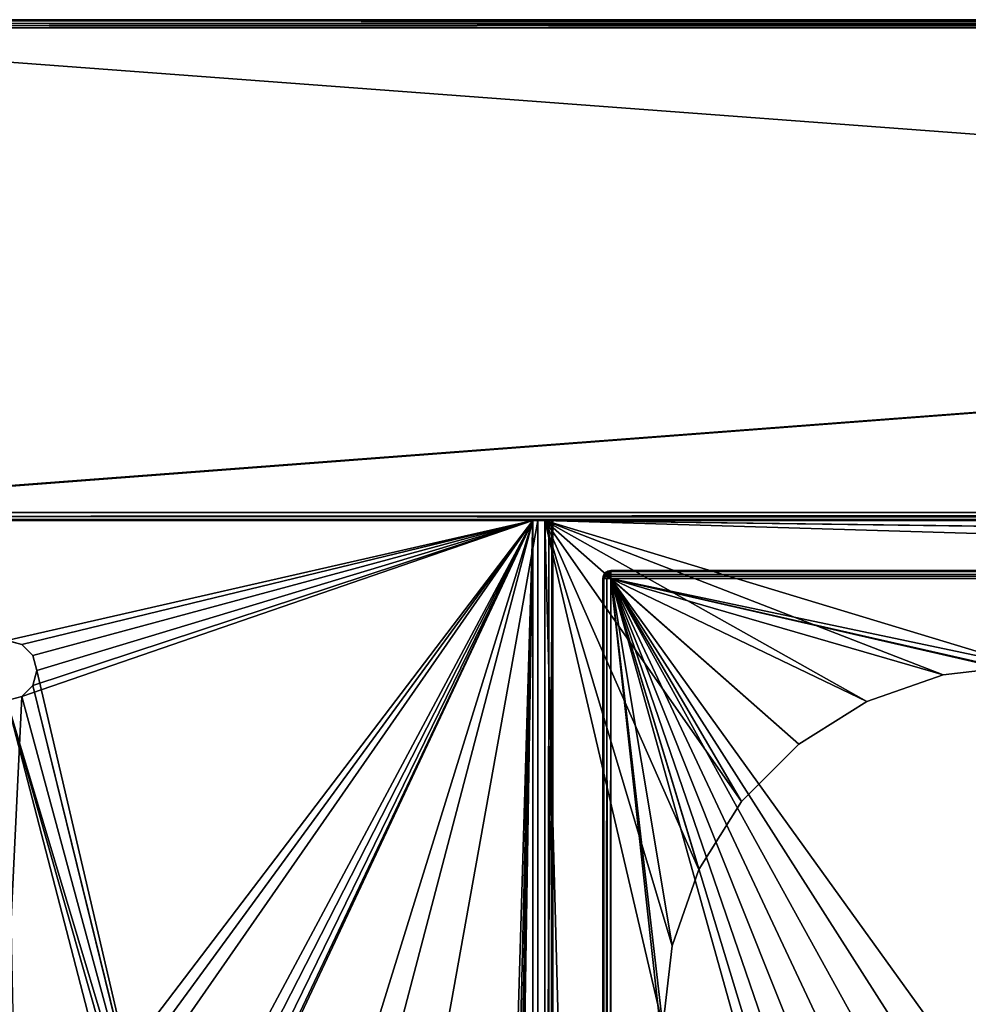
# Model space of a CAD drawing. Units: millimetres. Extents: x -325 to 325, y -1193 to 324.
# Drawn here: x -277 to -183, y 223 to 322 of the extents above; entities that cross this region are included whole.
import ezdxf

# ---------------------------------------------------------------- set-up
doc = ezdxf.new("R2010")
doc.units = ezdxf.units.MM
doc.header["$LTSCALE"] = 65.185185
for name, color, linetype in [('409', 7, 'CONTINUOUS'), ('410', 7, 'CONTINUOUS'), ('414', 7, 'CONTINUOUS'), ('415', 7, 'CONTINUOUS'), ('416', 7, 'CONTINUOUS'), ('419', 7, 'CONTINUOUS'), ('420', 7, 'CONTINUOUS'), ('421', 7, 'CONTINUOUS'), ('424', 7, 'CONTINUOUS'), ('432', 7, 'CONTINUOUS'), ('436', 7, 'CONTINUOUS'), ('437', 7, 'CONTINUOUS'), ('438', 7, 'CONTINUOUS'), ('439', 7, 'CONTINUOUS'), ('440', 7, 'CONTINUOUS'), ('487', 7, 'CONTINUOUS'), ('489', 7, 'CONTINUOUS'), ('491', 7, 'CONTINUOUS'), ('501', 7, 'CONTINUOUS'), ('502', 7, 'CONTINUOUS'), ('506', 7, 'CONTINUOUS'), ('507', 7, 'CONTINUOUS'), ('510', 7, 'CONTINUOUS'), ('526', 7, 'CONTINUOUS'), ('527', 7, 'CONTINUOUS'), ('533', 7, 'CONTINUOUS'), ('534', 7, 'CONTINUOUS'), ('536', 7, 'CONTINUOUS'), ('537', 7, 'CONTINUOUS'), ('539', 7, 'CONTINUOUS'), ('540', 7, 'CONTINUOUS')]:
    doc.layers.add(name, color=color, linetype=linetype)

msp = doc.modelspace()

# ---------------------------------------------------------------- linework, layer by layer
at = {"layer": '409', "color": 252, "linetype": 'Continuous', "true_color": 0x86919e}
for points in [[(-324.2, 320.7, -297.5), (324.2, 320.7, -297.5), (-324.2, 271.5, -297.5), (-324.2, 320.7, -297.5)], [(-324.2, 271.5, -297.5), (324.2, 320.7, -297.5), (-323.2, 271.5, -297.5), (-324.2, 271.5, -297.5)], [(-323.2, 271.5, -297.5), (324.2, 320.7, -297.5), (-323.2, -270.7, -297.5), (-323.2, 271.5, -297.5)], [(-323.2, -270.7, -297.5), (324.2, 320.7, -297.5), (323.2, 271.5, -297.5), (-323.2, -270.7, -297.5)], [(323.2, -270.7, -297.5), (-323.2, -270.7, -297.5), (323.2, 271.5, -297.5), (323.2, -270.7, -297.5)]]:
    msp.add_3dface(points, dxfattribs=at)
at = {"layer": '410', "color": 252, "linetype": 'Continuous', "true_color": 0x86919e}
for points in [[(-185.025, 256.094, 297.5), (-177, 257, 297.5), (-224.8, 271.5, 297.5), (-185.025, 256.094, 297.5)], [(-177, 257, 297.5), (257, 257, 297.5), (-224.8, 271.5, 297.5), (-177, 257, 297.5)], [(-192.627, 253.428, 297.5), (-185.025, 256.094, 297.5), (-224.8, 271.5, 297.5), (-192.627, 253.428, 297.5)], [(-199.446, 249.141, 297.5), (-192.627, 253.428, 297.5), (-224.8, 271.5, 297.5), (-199.446, 249.141, 297.5)], [(-205.141, 243.446, 297.5), (-199.446, 249.141, 297.5), (-224.8, 271.5, 297.5), (-205.141, 243.446, 297.5)], [(-209.428, 236.627, 297.5), (-205.141, 243.446, 297.5), (-224.8, 271.5, 297.5), (-209.428, 236.627, 297.5)], [(-212.094, 229.025, 297.5), (-209.428, 236.627, 297.5), (-224.8, 271.5, 297.5), (-212.094, 229.025, 297.5)], [(-213, 221, 297.5), (-212.094, 229.025, 297.5), (-224.8, 271.5, 297.5), (-213, 221, 297.5)], [(-213, -171, 297.5), (-213, 221, 297.5), (-224.8, 271.5, 297.5), (-213, -171, 297.5)], [(-224.8, -268.5, 297.5), (-213, -171, 297.5), (-224.8, 271.5, 297.5), (-224.8, -268.5, 297.5)], [(257, 257, 297.5), (304.5, 264.5, 297.5), (-224.8, 271.5, 297.5), (257, 257, 297.5)], [(304.5, 264.5, 297.5), (321.5, 264.5, 297.5), (-224.8, 271.5, 297.5), (304.5, 264.5, 297.5)], [(-224.8, 271.5, 297.5), (321.5, 264.5, 297.5), (323.2, 271.5, 297.5), (-224.8, 271.5, 297.5)]]:
    msp.add_3dface(points, dxfattribs=at)
at = {"layer": '414', "color": 252, "linetype": 'Continuous', "true_color": 0x86919e}
for points in [[(-225.5, 271.5, 343.3), (-224, 271.5, 343.3), (-324.2, 271.5, 345.7), (-225.5, 271.5, 343.3)], [(-324.2, 271.5, 345.7), (-224, 271.5, 343.3), (324.2, 271.5, 345.7), (-324.2, 271.5, 345.7)], [(-225.5, 271.5, 299), (-225.5, 271.5, 343.3), (-324.2, 271.5, 345.7), (-225.5, 271.5, 299)], [(-322.5, 271.5, 343.3), (-225.5, 271.5, 299), (-324.2, 271.5, 345.7), (-322.5, 271.5, 343.3)], [(-322.5, 271.5, 299), (-225.5, 271.5, 299), (-322.5, 271.5, 343.3), (-322.5, 271.5, 299)], [(-224.8, 271.5, 297.5), (323.2, 271.5, 297.5), (-224.4, 271.5, 297.607), (-224.8, 271.5, 297.5)], [(-224.4, 271.5, 297.607), (323.2, 271.5, 297.5), (-224.107, 271.5, 297.9), (-224.4, 271.5, 297.607)], [(-224.107, 271.5, 297.9), (323.2, 271.5, 297.5), (-224, 271.5, 298.3), (-224.107, 271.5, 297.9)], [(-224, 271.5, 298.3), (323.2, 271.5, 297.5), (-224, 271.5, 343.3), (-224, 271.5, 298.3)], [(-224, 271.5, 343.3), (323.2, 271.5, 297.5), (324.2, 271.5, 345.7), (-224, 271.5, 343.3)]]:
    msp.add_3dface(points, dxfattribs=at)
at = {"layer": '415', "color": 252, "linetype": 'Continuous', "true_color": 0x86919e}
for points in [[(40, 321.5, -157.15), (43.291, 321.5, -156.629), (-324.2, 321.5, -296.7), (40, 321.5, -157.15)], [(43.291, 321.5, -156.629), (324.2, 321.5, -296.7), (-324.2, 321.5, -296.7), (43.291, 321.5, -156.629)], [(36.709, 321.5, -156.629), (40, 321.5, -157.15), (-324.2, 321.5, -296.7), (36.709, 321.5, -156.629)], [(33.74, 321.5, -155.116), (36.709, 321.5, -156.629), (-324.2, 321.5, -296.7), (33.74, 321.5, -155.116)], [(31.384, 321.5, -152.76), (33.74, 321.5, -155.116), (-324.2, 321.5, -296.7), (31.384, 321.5, -152.76)], [(29.871, 321.5, -149.791), (31.384, 321.5, -152.76), (-324.2, 321.5, -296.7), (29.871, 321.5, -149.791)], [(29.35, 321.5, -146.5), (29.871, 321.5, -149.791), (-324.2, 321.5, -296.7), (29.35, 321.5, -146.5)], [(29.871, 321.5, -143.209), (29.35, 321.5, -146.5), (-324.2, 321.5, -296.7), (29.871, 321.5, -143.209)], [(31.384, 321.5, -140.24), (29.871, 321.5, -143.209), (-324.2, 321.5, -296.7), (31.384, 321.5, -140.24)], [(324.2, 321.5, 345.7), (31.384, 321.5, -140.24), (-324.2, 321.5, -296.7), (324.2, 321.5, 345.7)], [(-324.2, 321.5, 345.7), (324.2, 321.5, 345.7), (-324.2, 321.5, -296.7), (-324.2, 321.5, 345.7)]]:
    msp.add_3dface(points, dxfattribs=at)
at = {"layer": '416', "color": 252, "linetype": 'Continuous', "true_color": 0x86919e}
for points in [[(324.2, 320.7, 346.5), (-324.2, 320.7, 346.5), (324.2, 272.3, 346.5), (324.2, 320.7, 346.5)], [(324.2, 272.3, 346.5), (-324.2, 320.7, 346.5), (-324.2, 272.3, 346.5), (324.2, 272.3, 346.5)]]:
    msp.add_3dface(points, dxfattribs=at)
at = {"layer": '419', "color": 252, "linetype": 'Continuous', "true_color": 0x86919e}
for points in [[(-152.788, 163.122, 347.5), (-145, 164, 347.5), (-218.2, 265.7, 347.5), (-152.788, 163.122, 347.5)], [(-145, 164, 347.5), (225, 164, 347.5), (-218.2, 265.7, 347.5), (-145, 164, 347.5)], [(-160.186, 160.534, 347.5), (-152.788, 163.122, 347.5), (-218.2, 265.7, 347.5), (-160.186, 160.534, 347.5)], [(-166.822, 156.364, 347.5), (-160.186, 160.534, 347.5), (-218.2, 265.7, 347.5), (-166.822, 156.364, 347.5)], [(-172.364, 150.822, 347.5), (-166.822, 156.364, 347.5), (-218.2, 265.7, 347.5), (-172.364, 150.822, 347.5)], [(-176.534, 144.186, 347.5), (-172.364, 150.822, 347.5), (-218.2, 265.7, 347.5), (-176.534, 144.186, 347.5)], [(-179.122, 136.788, 347.5), (-176.534, 144.186, 347.5), (-218.2, 265.7, 347.5), (-179.122, 136.788, 347.5)], [(-180, 129, 347.5), (-179.122, 136.788, 347.5), (-218.2, 265.7, 347.5), (-180, 129, 347.5)], [(-180, -81, 347.5), (-180, 129, 347.5), (-218.2, 265.7, 347.5), (-180, -81, 347.5)], [(-218.2, -217.7, 347.5), (-180, -81, 347.5), (-218.2, 265.7, 347.5), (-218.2, -217.7, 347.5)], [(225, 164, 347.5), (232.788, 163.122, 347.5), (-218.2, 265.7, 347.5), (225, 164, 347.5)], [(-218.2, 265.7, 347.5), (232.788, 163.122, 347.5), (298.2, 265.7, 347.5), (-218.2, 265.7, 347.5)]]:
    msp.add_3dface(points, dxfattribs=at)
at = {"layer": '420', "color": 252, "linetype": 'Continuous', "true_color": 0x86919e}
for points in [[(-218.2, 266.5, 308.3), (-218.2, 266.5, 346.7), (298.2, 266.5, 346.7), (-218.2, 266.5, 308.3)], [(298.2, 266.5, 308.3), (-218.2, 266.5, 308.3), (298.2, 266.5, 346.7), (298.2, 266.5, 308.3)]]:
    msp.add_3dface(points, dxfattribs=at)
at = {"layer": '421', "color": 252, "linetype": 'Continuous', "true_color": 0x86919e}
for points in [[(-219, -217.7, 308.3), (-219, -217.7, 346.7), (-219, 265.7, 346.7), (-219, -217.7, 308.3)], [(-219, 265.7, 308.3), (-219, -217.7, 308.3), (-219, 265.7, 346.7), (-219, 265.7, 308.3)]]:
    msp.add_3dface(points, dxfattribs=at)
at = {"layer": '424', "color": 252, "linetype": 'Continuous', "true_color": 0x86919e}
for points in [[(-177, 257, 307.5), (-185.025, 256.094, 307.5), (-218.2, 265.7, 307.5), (-177, 257, 307.5)], [(298.2, 265.7, 307.5), (-177, 257, 307.5), (-218.2, 265.7, 307.5), (298.2, 265.7, 307.5)], [(-212.094, 229.025, 307.5), (-213, 221, 307.5), (-218.2, 265.7, 307.5), (-212.094, 229.025, 307.5)], [(-218.2, 265.7, 307.5), (-213, 221, 307.5), (-218.2, -217.7, 307.5), (-218.2, 265.7, 307.5)], [(-209.428, 236.627, 307.5), (-212.094, 229.025, 307.5), (-218.2, 265.7, 307.5), (-209.428, 236.627, 307.5)], [(-205.141, 243.446, 307.5), (-209.428, 236.627, 307.5), (-218.2, 265.7, 307.5), (-205.141, 243.446, 307.5)], [(-199.446, 249.141, 307.5), (-205.141, 243.446, 307.5), (-218.2, 265.7, 307.5), (-199.446, 249.141, 307.5)], [(-192.627, 253.428, 307.5), (-199.446, 249.141, 307.5), (-218.2, 265.7, 307.5), (-192.627, 253.428, 307.5)], [(-185.025, 256.094, 307.5), (-192.627, 253.428, 307.5), (-218.2, 265.7, 307.5), (-185.025, 256.094, 307.5)]]:
    msp.add_3dface(points, dxfattribs=at)
at = {"layer": '432', "color": 252, "linetype": 'Continuous', "true_color": 0x86919e}
for points in [[(-177, 257, 297.5), (-185.025, 256.094, 297.5), (-177, 257, 307.5), (-177, 257, 297.5)], [(-177, 257, 307.5), (-185.025, 256.094, 297.5), (-185.025, 256.094, 307.5), (-177, 257, 307.5)], [(-185.025, 256.094, 297.5), (-192.627, 253.428, 297.5), (-185.025, 256.094, 307.5), (-185.025, 256.094, 297.5)], [(-192.627, 253.428, 297.5), (-192.627, 253.428, 307.5), (-185.025, 256.094, 307.5), (-192.627, 253.428, 297.5)], [(-192.627, 253.428, 297.5), (-199.446, 249.141, 297.5), (-192.627, 253.428, 307.5), (-192.627, 253.428, 297.5)], [(-199.446, 249.141, 297.5), (-199.446, 249.141, 307.5), (-192.627, 253.428, 307.5), (-199.446, 249.141, 297.5)], [(-199.446, 249.141, 297.5), (-205.141, 243.446, 297.5), (-199.446, 249.141, 307.5), (-199.446, 249.141, 297.5)], [(-205.141, 243.446, 297.5), (-205.141, 243.446, 307.5), (-199.446, 249.141, 307.5), (-205.141, 243.446, 297.5)], [(-205.141, 243.446, 297.5), (-209.428, 236.627, 297.5), (-205.141, 243.446, 307.5), (-205.141, 243.446, 297.5)], [(-209.428, 236.627, 297.5), (-209.428, 236.627, 307.5), (-205.141, 243.446, 307.5), (-209.428, 236.627, 297.5)], [(-209.428, 236.627, 297.5), (-212.094, 229.025, 297.5), (-209.428, 236.627, 307.5), (-209.428, 236.627, 297.5)], [(-212.094, 229.025, 297.5), (-212.094, 229.025, 307.5), (-209.428, 236.627, 307.5), (-212.094, 229.025, 297.5)], [(-212.094, 229.025, 297.5), (-213, 221, 297.5), (-212.094, 229.025, 307.5), (-212.094, 229.025, 297.5)], [(-213, 221, 297.5), (-213, 221, 307.5), (-212.094, 229.025, 307.5), (-213, 221, 297.5)]]:
    msp.add_3dface(points, dxfattribs=at)
at = {"layer": '436', "color": 252, "linetype": 'Continuous', "true_color": 0x86919e}
for points in [[(-224.8, -268.5, 297.5), (-224.8, 271.5, 297.5), (-224.4, 271.5, 297.607), (-224.8, -268.5, 297.5)], [(-224.8, -268.5, 297.5), (-224.4, 271.5, 297.607), (-224.4, -268.5, 297.607), (-224.8, -268.5, 297.5)], [(-224.4, 271.5, 297.607), (-224.107, 271.5, 297.9), (-224.4, -268.5, 297.607), (-224.4, 271.5, 297.607)], [(-224.107, 271.5, 297.9), (-224.107, -268.5, 297.9), (-224.4, -268.5, 297.607), (-224.107, 271.5, 297.9)], [(-224.107, 271.5, 297.9), (-224, 271.5, 298.3), (-224.107, -268.5, 297.9), (-224.107, 271.5, 297.9)], [(-224, 271.5, 298.3), (-224, -268.5, 298.3), (-224.107, -268.5, 297.9), (-224, 271.5, 298.3)]]:
    msp.add_3dface(points, dxfattribs=at)
at = {"layer": '437', "color": 252, "linetype": 'Continuous', "true_color": 0x86919e}
for points in [[(-224, 271.5, 298.3), (-224, 271.5, 343.3), (-224, 115.5, 343.3), (-224, 271.5, 298.3)], [(-224, -268.5, 298.3), (-224, 271.5, 298.3), (-224, -74.5, 300.8), (-224, -268.5, 298.3)], [(-224, 271.5, 298.3), (-224, 115.5, 343.3), (-224, 112.41, 342.811), (-224, 271.5, 298.3)], [(-224, -74.5, 300.8), (-224, 271.5, 298.3), (-224, 105.5, 300.8), (-224, -74.5, 300.8)], [(-224, 105.5, 300.8), (-224, 271.5, 298.3), (-224, 105.5, 333.3), (-224, 105.5, 300.8)], [(-224, 105.5, 333.3), (-224, 271.5, 298.3), (-224, 105.989, 336.39), (-224, 105.5, 333.3)], [(-224, 105.989, 336.39), (-224, 271.5, 298.3), (-224, 107.41, 339.178), (-224, 105.989, 336.39)], [(-224, 107.41, 339.178), (-224, 271.5, 298.3), (-224, 109.622, 341.39), (-224, 107.41, 339.178)], [(-224, 109.622, 341.39), (-224, 271.5, 298.3), (-224, 112.41, 342.811), (-224, 109.622, 341.39)]]:
    msp.add_3dface(points, dxfattribs=at)
at = {"layer": '438', "color": 252, "linetype": 'Continuous', "true_color": 0x86919e}
for points in [[(-224, 271.5, 343.3), (-225.5, 271.5, 343.3), (-225.5, 115.5, 343.3), (-224, 271.5, 343.3)], [(-224, 115.5, 343.3), (-224, 271.5, 343.3), (-225.5, 115.5, 343.3), (-224, 115.5, 343.3)]]:
    msp.add_3dface(points, dxfattribs=at)
at = {"layer": '439', "color": 252, "linetype": 'Continuous', "true_color": 0x86919e}
for points in [[(-225.5, 271.5, 343.3), (-225.5, 271.5, 299), (-225.5, 105.5, 300.8), (-225.5, 271.5, 343.3)], [(-225.5, 115.5, 343.3), (-225.5, 271.5, 343.3), (-225.5, 105.5, 300.8), (-225.5, 115.5, 343.3)], [(-225.5, 271.5, 299), (-225.5, -268.5, 299), (-225.5, 105.5, 300.8), (-225.5, 271.5, 299)]]:
    msp.add_3dface(points, dxfattribs=at)
at = {"layer": '440', "color": 252, "linetype": 'Continuous', "true_color": 0x86919e}
for points in [[(-225.5, 271.5, 299), (-322.5, 271.5, 299), (-322.5, -268.5, 299), (-225.5, 271.5, 299)], [(-225.5, 271.5, 299), (-322.5, -268.5, 299), (-225.5, -268.5, 299), (-225.5, 271.5, 299)]]:
    msp.add_3dface(points, dxfattribs=at)
at = {"layer": '487', "color": 252, "linetype": 'Continuous', "true_color": 0x86919e}
for points in [[(324.2, 321.5, 345.7), (-324.2, 321.5, 345.7), (-324.2, 321.39, 346.105), (324.2, 321.5, 345.7)], [(324.2, 321.5, 345.7), (-324.2, 321.39, 346.105), (324.2, 321.475, 345.9), (324.2, 321.5, 345.7)], [(324.2, 321.475, 345.9), (-324.2, 321.39, 346.105), (324.2, 321.398, 346.091), (324.2, 321.475, 345.9)], [(324.2, 321.398, 346.091), (-324.2, 321.39, 346.105), (324.2, 321.105, 346.39), (324.2, 321.398, 346.091)], [(-324.2, 321.39, 346.105), (-324.2, 321.091, 346.398), (324.2, 321.105, 346.39), (-324.2, 321.39, 346.105)], [(-324.2, 320.7, 346.5), (324.2, 320.7, 346.5), (324.2, 321.105, 346.39), (-324.2, 320.7, 346.5)], [(-324.2, 320.9, 346.475), (-324.2, 320.7, 346.5), (324.2, 321.105, 346.39), (-324.2, 320.9, 346.475)], [(-324.2, 321.091, 346.398), (-324.2, 320.9, 346.475), (324.2, 321.105, 346.39), (-324.2, 321.091, 346.398)]]:
    msp.add_3dface(points, dxfattribs=at)
at = {"layer": '489', "color": 252, "linetype": 'Continuous', "true_color": 0x86919e}
for points in [[(-324.2, 321.5, -296.7), (324.2, 321.5, -296.7), (324.2, 321.39, -297.105), (-324.2, 321.5, -296.7)], [(-324.2, 321.5, -296.7), (324.2, 321.39, -297.105), (-324.2, 321.475, -296.9), (-324.2, 321.5, -296.7)], [(-324.2, 321.475, -296.9), (324.2, 321.39, -297.105), (-324.2, 321.398, -297.091), (-324.2, 321.475, -296.9)], [(-324.2, 321.398, -297.091), (324.2, 321.39, -297.105), (-324.2, 321.105, -297.39), (-324.2, 321.398, -297.091)], [(324.2, 321.39, -297.105), (324.2, 321.091, -297.398), (-324.2, 321.105, -297.39), (324.2, 321.39, -297.105)], [(324.2, 320.7, -297.5), (-324.2, 320.7, -297.5), (-324.2, 321.105, -297.39), (324.2, 320.7, -297.5)], [(324.2, 320.9, -297.475), (324.2, 320.7, -297.5), (-324.2, 321.105, -297.39), (324.2, 320.9, -297.475)], [(324.2, 321.091, -297.398), (324.2, 320.9, -297.475), (-324.2, 321.105, -297.39), (324.2, 321.091, -297.398)]]:
    msp.add_3dface(points, dxfattribs=at)
at = {"layer": '491', "color": 252, "linetype": 'Continuous', "true_color": 0x86919e}
for points in [[(324.2, 272.3, 346.5), (-324.2, 272.3, 346.5), (-324.2, 271.895, 346.39), (324.2, 272.3, 346.5)], [(324.2, 271.99, 346.438), (324.2, 272.3, 346.5), (-324.2, 271.895, 346.39), (324.2, 271.99, 346.438)], [(324.2, 271.671, 346.195), (324.2, 271.99, 346.438), (-324.2, 271.895, 346.39), (324.2, 271.671, 346.195)], [(-324.2, 271.602, 346.091), (324.2, 271.671, 346.195), (-324.2, 271.895, 346.39), (-324.2, 271.602, 346.091)], [(-324.2, 271.5, 345.7), (324.2, 271.5, 345.7), (324.2, 271.671, 346.195), (-324.2, 271.5, 345.7)], [(-324.2, 271.5, 345.7), (324.2, 271.671, 346.195), (-324.2, 271.525, 345.9), (-324.2, 271.5, 345.7)], [(-324.2, 271.525, 345.9), (324.2, 271.671, 346.195), (-324.2, 271.602, 346.091), (-324.2, 271.525, 345.9)]]:
    msp.add_3dface(points, dxfattribs=at)
at = {"layer": '501', "color": 252, "linetype": 'Continuous', "true_color": 0x86919e}
for points in [[(298.2, 266.5, 346.7), (-218.2, 266.5, 346.7), (-218.2, 266.39, 347.105), (298.2, 266.5, 346.7)], [(298.2, 266.475, 346.9), (298.2, 266.5, 346.7), (-218.2, 266.39, 347.105), (298.2, 266.475, 346.9)], [(298.2, 266.398, 347.091), (298.2, 266.475, 346.9), (-218.2, 266.39, 347.105), (298.2, 266.398, 347.091)], [(298.2, 266.105, 347.39), (298.2, 266.398, 347.091), (-218.2, 266.39, 347.105), (298.2, 266.105, 347.39)], [(-218.2, 266.091, 347.398), (298.2, 266.105, 347.39), (-218.2, 266.39, 347.105), (-218.2, 266.091, 347.398)], [(-218.2, 265.7, 347.5), (298.2, 265.7, 347.5), (298.2, 266.105, 347.39), (-218.2, 265.7, 347.5)], [(-218.2, 265.7, 347.5), (298.2, 266.105, 347.39), (-218.2, 265.9, 347.475), (-218.2, 265.7, 347.5)], [(-218.2, 265.9, 347.475), (298.2, 266.105, 347.39), (-218.2, 266.091, 347.398), (-218.2, 265.9, 347.475)]]:
    msp.add_3dface(points, dxfattribs=at)
at = {"layer": '502', "color": 252, "linetype": 'Continuous', "true_color": 0x86919e}
for points in [[(-219, 265.7, 346.7), (-219, -217.7, 346.7), (-218.89, -217.7, 347.105), (-219, 265.7, 346.7)], [(-218.893, 265.7, 347.1), (-219, 265.7, 346.7), (-218.89, -217.7, 347.105), (-218.893, 265.7, 347.1)], [(-218.6, 265.7, 347.393), (-218.893, 265.7, 347.1), (-218.89, -217.7, 347.105), (-218.6, 265.7, 347.393)], [(-218.591, -217.7, 347.398), (-218.6, 265.7, 347.393), (-218.89, -217.7, 347.105), (-218.591, -217.7, 347.398)], [(-218.2, -217.7, 347.5), (-218.2, 265.7, 347.5), (-218.6, 265.7, 347.393), (-218.2, -217.7, 347.5)], [(-218.2, -217.7, 347.5), (-218.6, 265.7, 347.393), (-218.4, -217.7, 347.475), (-218.2, -217.7, 347.5)], [(-218.4, -217.7, 347.475), (-218.6, 265.7, 347.393), (-218.591, -217.7, 347.398), (-218.4, -217.7, 347.475)]]:
    msp.add_3dface(points, dxfattribs=at)
at = {"layer": '506', "color": 252, "linetype": 'Continuous', "true_color": 0x86919e}
for points in [[(-218.2, 266.5, 308.3), (298.2, 266.5, 308.3), (298.2, 266.393, 307.9), (-218.2, 266.5, 308.3)], [(-218.2, 266.39, 307.895), (-218.2, 266.5, 308.3), (298.2, 266.393, 307.9), (-218.2, 266.39, 307.895)], [(298.2, 266.1, 307.607), (-218.2, 266.39, 307.895), (298.2, 266.393, 307.9), (298.2, 266.1, 307.607)], [(-218.2, 266.091, 307.602), (-218.2, 266.39, 307.895), (298.2, 266.1, 307.607), (-218.2, 266.091, 307.602)], [(298.2, 265.7, 307.5), (-218.2, 266.091, 307.602), (298.2, 266.1, 307.607), (298.2, 265.7, 307.5)], [(298.2, 265.7, 307.5), (-218.2, 265.7, 307.5), (-218.2, 266.091, 307.602), (298.2, 265.7, 307.5)]]:
    msp.add_3dface(points, dxfattribs=at)
at = {"layer": '507', "color": 252, "linetype": 'Continuous', "true_color": 0x86919e}
for points in [[(-219, -217.7, 308.3), (-219, 265.7, 308.3), (-218.893, 265.7, 307.9), (-219, -217.7, 308.3)], [(-219, -217.7, 308.3), (-218.893, 265.7, 307.9), (-218.943, -217.7, 308.003), (-219, -217.7, 308.3)], [(-218.943, -217.7, 308.003), (-218.6, 265.7, 307.607), (-218.591, -217.7, 307.602), (-218.943, -217.7, 308.003)], [(-218.893, 265.7, 307.9), (-218.6, 265.7, 307.607), (-218.943, -217.7, 308.003), (-218.893, 265.7, 307.9)], [(-218.6, 265.7, 307.607), (-218.2, 265.7, 307.5), (-218.591, -217.7, 307.602), (-218.6, 265.7, 307.607)], [(-218.591, -217.7, 307.602), (-218.2, 265.7, 307.5), (-218.4, -217.7, 307.525), (-218.591, -217.7, 307.602)], [(-218.2, 265.7, 307.5), (-218.2, -217.7, 307.5), (-218.4, -217.7, 307.525), (-218.2, 265.7, 307.5)]]:
    msp.add_3dface(points, dxfattribs=at)
at = {"layer": '510', "color": 252, "linetype": 'Continuous', "true_color": 0x86919e}
for points in [[(-218.2, 266.5, 346.7), (-218.2, 266.5, 308.3), (-218.695, 266.329, 308.3), (-218.2, 266.5, 346.7)], [(-218.497, 266.443, 346.7), (-218.2, 266.5, 346.7), (-218.695, 266.329, 308.3), (-218.497, 266.443, 346.7)], [(-219, 265.7, 308.3), (-218.975, 265.9, 346.7), (-218.938, 266.01, 308.3), (-219, 265.7, 308.3)], [(-219, 265.7, 308.3), (-219, 265.7, 346.7), (-218.975, 265.9, 346.7), (-219, 265.7, 308.3)], [(-218.975, 265.9, 346.7), (-218.898, 266.091, 346.7), (-218.938, 266.01, 308.3), (-218.975, 265.9, 346.7)], [(-218.898, 266.091, 346.7), (-218.497, 266.443, 346.7), (-218.938, 266.01, 308.3), (-218.898, 266.091, 346.7)], [(-218.938, 266.01, 308.3), (-218.497, 266.443, 346.7), (-218.695, 266.329, 308.3), (-218.938, 266.01, 308.3)]]:
    msp.add_3dface(points, dxfattribs=at)
at = {"layer": '526', "color": 252, "linetype": 'Continuous', "true_color": 0x86919e}
for points in [[(-218.2, 266.5, 346.7), (-218.497, 266.443, 346.7), (-218.2, 266.39, 347.105), (-218.2, 266.5, 346.7)], [(-219, 265.7, 346.7), (-218.893, 265.7, 347.1), (-218.843, 266.022, 347.05), (-219, 265.7, 346.7)], [(-218.975, 265.9, 346.7), (-219, 265.7, 346.7), (-218.843, 266.022, 347.05), (-218.975, 265.9, 346.7)], [(-218.898, 266.091, 346.7), (-218.975, 265.9, 346.7), (-218.843, 266.022, 347.05), (-218.898, 266.091, 346.7)], [(-218.497, 266.443, 346.7), (-218.898, 266.091, 346.7), (-218.703, 266.285, 346.91), (-218.497, 266.443, 346.7)], [(-218.898, 266.091, 346.7), (-218.843, 266.022, 347.05), (-218.703, 266.285, 346.91), (-218.898, 266.091, 346.7)], [(-218.893, 265.7, 347.1), (-218.6, 265.7, 347.393), (-218.55, 266.022, 347.343), (-218.893, 265.7, 347.1)], [(-218.893, 265.7, 347.1), (-218.55, 266.022, 347.343), (-218.843, 266.022, 347.05), (-218.893, 265.7, 347.1)], [(-218.843, 266.022, 347.05), (-218.55, 266.022, 347.343), (-218.703, 266.285, 346.91), (-218.843, 266.022, 347.05)], [(-218.41, 266.285, 347.203), (-218.497, 266.443, 346.7), (-218.703, 266.285, 346.91), (-218.41, 266.285, 347.203)], [(-218.55, 266.022, 347.343), (-218.41, 266.285, 347.203), (-218.703, 266.285, 346.91), (-218.55, 266.022, 347.343)], [(-218.6, 265.7, 347.393), (-218.2, 265.9, 347.475), (-218.55, 266.022, 347.343), (-218.6, 265.7, 347.393)], [(-218.6, 265.7, 347.393), (-218.2, 265.7, 347.5), (-218.2, 265.9, 347.475), (-218.6, 265.7, 347.393)], [(-218.55, 266.022, 347.343), (-218.2, 266.091, 347.398), (-218.41, 266.285, 347.203), (-218.55, 266.022, 347.343)], [(-218.2, 265.9, 347.475), (-218.2, 266.091, 347.398), (-218.55, 266.022, 347.343), (-218.2, 265.9, 347.475)], [(-218.2, 266.39, 347.105), (-218.497, 266.443, 346.7), (-218.41, 266.285, 347.203), (-218.2, 266.39, 347.105)], [(-218.2, 266.091, 347.398), (-218.2, 266.39, 347.105), (-218.41, 266.285, 347.203), (-218.2, 266.091, 347.398)]]:
    msp.add_3dface(points, dxfattribs=at)
at = {"layer": '527', "color": 252, "linetype": 'Continuous', "true_color": 0x86919e}
for points in [[(-218.695, 266.329, 308.3), (-218.2, 266.5, 308.3), (-218.483, 266.393, 308.017), (-218.695, 266.329, 308.3)], [(-218.2, 266.5, 308.3), (-218.2, 266.39, 307.895), (-218.483, 266.393, 308.017), (-218.2, 266.5, 308.3)], [(-219, 265.7, 308.3), (-218.938, 266.01, 308.3), (-218.893, 265.7, 307.9), (-219, 265.7, 308.3)], [(-218.938, 266.01, 308.3), (-218.695, 266.329, 308.3), (-218.806, 266.089, 307.952), (-218.938, 266.01, 308.3)], [(-218.893, 265.7, 307.9), (-218.938, 266.01, 308.3), (-218.806, 266.089, 307.952), (-218.893, 265.7, 307.9)], [(-218.548, 266.089, 307.694), (-218.893, 265.7, 307.9), (-218.806, 266.089, 307.952), (-218.548, 266.089, 307.694)], [(-218.6, 265.7, 307.607), (-218.893, 265.7, 307.9), (-218.548, 266.089, 307.694), (-218.6, 265.7, 307.607)], [(-218.548, 266.089, 307.694), (-218.806, 266.089, 307.952), (-218.483, 266.393, 308.017), (-218.548, 266.089, 307.694)], [(-218.806, 266.089, 307.952), (-218.695, 266.329, 308.3), (-218.483, 266.393, 308.017), (-218.806, 266.089, 307.952)], [(-218.2, 266.091, 307.602), (-218.2, 265.7, 307.5), (-218.6, 265.7, 307.607), (-218.2, 266.091, 307.602)], [(-218.2, 266.091, 307.602), (-218.6, 265.7, 307.607), (-218.548, 266.089, 307.694), (-218.2, 266.091, 307.602)], [(-218.2, 266.39, 307.895), (-218.548, 266.089, 307.694), (-218.483, 266.393, 308.017), (-218.2, 266.39, 307.895)], [(-218.2, 266.39, 307.895), (-218.2, 266.091, 307.602), (-218.548, 266.089, 307.694), (-218.2, 266.39, 307.895)]]:
    msp.add_3dface(points, dxfattribs=at)
at = {"layer": '533', "color": 244, "linetype": 'Continuous', "true_color": 0xa71325}
for points in [[(-226, 271.5, 300), (-322, 271.5, 300), (-278.5, 259.499, 300), (-226, 271.5, 300)], [(-226, 271.5, 300), (-277, 253.902, 300), (-279.559, 201.13, 300), (-226, 271.5, 300)], [(-277.441, 201.13, 300), (-226, 271.5, 300), (-279.559, 201.13, 300), (-277.441, 201.13, 300)], [(-277, 259.098, 300), (-226, 271.5, 300), (-278.5, 259.499, 300), (-277, 259.098, 300)], [(-275.54, 200.215, 300), (-226, 271.5, 300), (-277.441, 201.13, 300), (-275.54, 200.215, 300)], [(-277, 253.902, 300), (-226, 271.5, 300), (-275.903, 255.001, 300), (-277, 253.902, 300)], [(-275.903, 257.999, 300), (-226, 271.5, 300), (-277, 259.098, 300), (-275.903, 257.999, 300)], [(-275.903, 255.001, 300), (-226, 271.5, 300), (-275.5, 256.5, 300), (-275.903, 255.001, 300)], [(-275.5, 256.5, 300), (-226, 271.5, 300), (-275.903, 257.999, 300), (-275.5, 256.5, 300)], [(-226, 271.5, 300), (-275.54, 200.215, 300), (-264.5, 199.499, 300), (-226, 271.5, 300)], [(-263, 199.098, 300), (-226, 271.5, 300), (-264.5, 199.499, 300), (-263, 199.098, 300)], [(-234, -0.001, 300), (-226, 271.5, 300), (-263.5, 128.5, 300), (-234, -0.001, 300)], [(-226, 271.5, 300), (-261.903, 195.001, 300), (-263.5, 150.5, 300), (-226, 271.5, 300)], [(-263.5, 128.5, 300), (-226, 271.5, 300), (-263.5, 150.5, 300), (-263.5, 128.5, 300)], [(-261.903, 197.999, 300), (-226, 271.5, 300), (-263, 199.098, 300), (-261.903, 197.999, 300)], [(-261.903, 195.001, 300), (-226, 271.5, 300), (-261.5, 196.5, 300), (-261.903, 195.001, 300)], [(-261.5, 196.5, 300), (-226, 271.5, 300), (-261.903, 197.999, 300), (-261.5, 196.5, 300)], [(-232.5, -0.402, 300), (-226, 271.5, 300), (-234, -0.001, 300), (-232.5, -0.402, 300)], [(-231.403, -1.501, 300), (-226, 271.5, 300), (-232.5, -0.402, 300), (-231.403, -1.501, 300)], [(-231, -3, 300), (-226, 271.5, 300), (-231.403, -1.501, 300), (-231, -3, 300)], [(-226, 271.5, 300), (-231, -3, 300), (-231.403, -43.501, 300), (-226, 271.5, 300)], [(-231, -45, 300), (-226, 271.5, 300), (-231.403, -43.501, 300), (-231, -45, 300)], [(-226, -268.5, 300), (-226, 271.5, 300), (-231, -45, 300), (-226, -268.5, 300)], [(-277, 253.902, 300), (-278.5, 253.501, 300), (-279.559, 201.13, 300), (-277, 253.902, 300)]]:
    msp.add_3dface(points, dxfattribs=at)
at = {"layer": '534', "color": 7, "linetype": 'Continuous', "true_color": 0xe0f2ff}
for points in [[(-322, 271.5, 299), (-226, 271.5, 299), (-277, 259.098, 299), (-322, 271.5, 299)], [(-322, 271.5, 299), (-277, 259.098, 299), (-278.5, 259.499, 299), (-322, 271.5, 299)], [(-226, 271.5, 299), (-275.903, 257.999, 299), (-277, 259.098, 299), (-226, 271.5, 299)], [(-226, 271.5, 299), (-275.5, 256.5, 299), (-275.903, 257.999, 299), (-226, 271.5, 299)], [(-275.5, 256.5, 299), (-226, 271.5, 299), (-261.5, 196.5, 299), (-275.5, 256.5, 299)], [(-226, 271.5, 299), (-231, -3, 299), (-261.5, 196.5, 299), (-226, 271.5, 299)], [(-226, 271.5, 299), (-226, -268.5, 299), (-231, -3, 299), (-226, 271.5, 299)], [(-275.903, 255.001, 299), (-275.5, 256.5, 299), (-261.5, 196.5, 299), (-275.903, 255.001, 299)], [(-277, 253.902, 299), (-275.903, 255.001, 299), (-261.903, 197.999, 299), (-277, 253.902, 299)], [(-275.903, 255.001, 299), (-261.5, 196.5, 299), (-261.903, 197.999, 299), (-275.903, 255.001, 299)], [(-278.5, 253.501, 299), (-277, 253.902, 299), (-261.903, 197.999, 299), (-278.5, 253.501, 299)], [(-277.441, 201.13, 299), (-278.5, 253.501, 299), (-264.5, 199.499, 299), (-277.441, 201.13, 299)], [(-278.5, 253.501, 299), (-261.903, 197.999, 299), (-263, 199.098, 299), (-278.5, 253.501, 299)], [(-278.5, 253.501, 299), (-263, 199.098, 299), (-264.5, 199.499, 299), (-278.5, 253.501, 299)]]:
    msp.add_3dface(points, dxfattribs=at)
at = {"layer": '536', "color": 7, "linetype": 'Continuous', "true_color": 0xe0f2ff}
for points in [[(-322, 271.5, 300), (-226, 271.5, 300), (-322, 271.5, 299), (-322, 271.5, 300)], [(-322, 271.5, 299), (-226, 271.5, 300), (-226, 271.5, 299), (-322, 271.5, 299)]]:
    msp.add_3dface(points, dxfattribs=at)
at = {"layer": '537', "color": 7, "linetype": 'Continuous', "true_color": 0xe0f2ff}
for points in [[(-226, 271.5, 300), (-226, -268.5, 300), (-226, 271.5, 299), (-226, 271.5, 300)], [(-226, 271.5, 299), (-226, -268.5, 300), (-226, -268.5, 299), (-226, 271.5, 299)]]:
    msp.add_3dface(points, dxfattribs=at)
at = {"layer": '539', "color": 7, "linetype": 'Continuous', "true_color": 0xe0f2ff}
for points in [[(-275.903, 255.001, 300), (-275.5, 256.5, 300), (-275.903, 255.001, 299), (-275.903, 255.001, 300)], [(-275.903, 255.001, 299), (-275.5, 256.5, 300), (-275.5, 256.5, 299), (-275.903, 255.001, 299)], [(-277, 253.902, 300), (-275.903, 255.001, 300), (-277, 253.902, 299), (-277, 253.902, 300)], [(-277, 253.902, 299), (-275.903, 255.001, 300), (-275.903, 255.001, 299), (-277, 253.902, 299)], [(-278.5, 253.501, 300), (-277, 253.902, 300), (-278.5, 253.501, 299), (-278.5, 253.501, 300)], [(-278.5, 253.501, 299), (-277, 253.902, 300), (-277, 253.902, 299), (-278.5, 253.501, 299)]]:
    msp.add_3dface(points, dxfattribs=at)
at = {"layer": '540', "color": 7, "linetype": 'Continuous', "true_color": 0xe0f2ff}
for points in [[(-277, 259.098, 300), (-278.5, 259.499, 300), (-277, 259.098, 299), (-277, 259.098, 300)], [(-277, 259.098, 299), (-278.5, 259.499, 300), (-278.5, 259.499, 299), (-277, 259.098, 299)], [(-275.903, 257.999, 300), (-277, 259.098, 300), (-275.903, 257.999, 299), (-275.903, 257.999, 300)], [(-275.903, 257.999, 299), (-277, 259.098, 300), (-277, 259.098, 299), (-275.903, 257.999, 299)], [(-275.5, 256.5, 300), (-275.903, 257.999, 300), (-275.5, 256.5, 299), (-275.5, 256.5, 300)], [(-275.5, 256.5, 299), (-275.903, 257.999, 300), (-275.903, 257.999, 299), (-275.5, 256.5, 299)]]:
    msp.add_3dface(points, dxfattribs=at)

doc.saveas('drawing.dxf')
